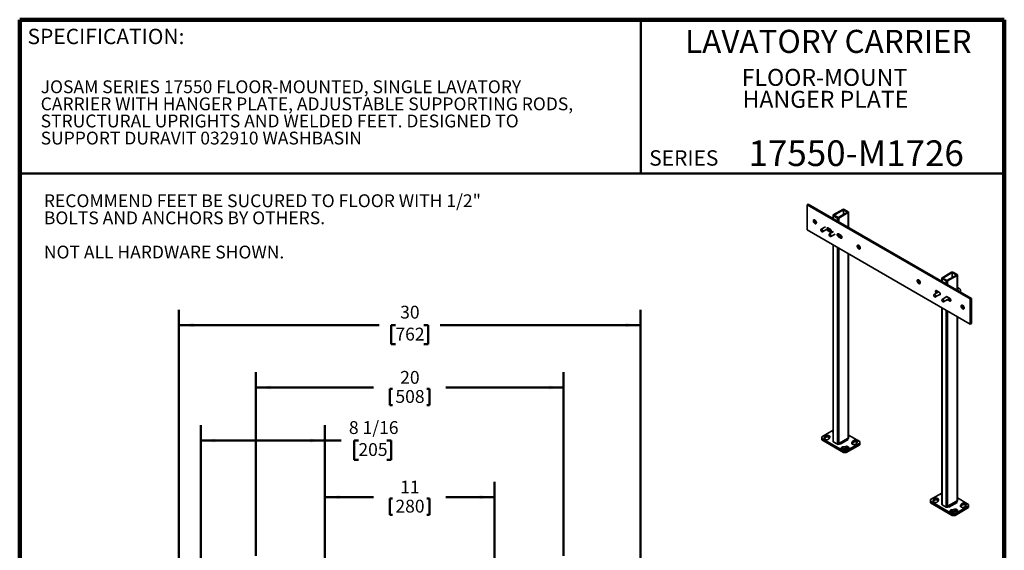
# Model space of a CAD drawing. Units: inches. Extents: x 0.2 to 8.4, y 0.1 to 10.9.
# Drawn here: x 0.4 to 8.4, y 6.6 to 10.9 of the extents above; entities that cross this region are included whole.
import ezdxf

# ---------------------------------------------------------------- set-up
doc = ezdxf.new("R2010")
doc.units = ezdxf.units.IN
doc.header["$MEASUREMENT"] = 0
doc.layers.add('WALL', color=7, linetype='Continuous', lineweight=50)
doc.styles.add('SLDTEXTSTYLE1', font='TXT', dxfattribs={"width": 0.605})
doc.dimstyles.new('SLDDIMSTYLE0', dxfattribs={"dimtxt": 0.101115, "dimasz": 0.12, "dimexe": 0, "dimexo": 0.0625, "dimgap": 0.025279, "dimtad": 0, "dimtih": 1, "dimtoh": 1, "dimlfac": 8, "dimrnd": 1e-09, "dimzin": 12, "dimdsep": 46, "dimlunit": 5, "dimtxsty": 'SLDTEXTSTYLE1', "dimsah": 1, "dimcen": 0.09, "dimadec": 0, "dimazin": 3, "dimtfac": 1, "dimtdec": 3, "dimtofl": 0, "dimtmove": 0, "dimatfit": 3, "dimfxl": 0, "dimfrac": 2, "dimtolj": 1, "dimtzin": 12, "dimarcsym": 0})
doc.dimstyles.new('SLDDIMSTYLE2', dxfattribs={"dimtxt": 0.101115, "dimasz": 0.12, "dimexe": 0, "dimexo": 0.0625, "dimgap": 0.025279, "dimtad": 0, "dimtih": 1, "dimtoh": 1, "dimdec": 6, "dimlfac": 8, "dimrnd": 1e-09, "dimzin": 12, "dimdsep": 46, "dimlunit": 5, "dimtxsty": 'SLDTEXTSTYLE1', "dimsah": 1, "dimcen": 0.09, "dimadec": 0, "dimazin": 3, "dimtfac": 1, "dimtdec": 3, "dimtofl": 0, "dimtmove": 0, "dimatfit": 3, "dimfxl": 0, "dimfrac": 2, "dimtolj": 1, "dimtzin": 12, "dimarcsym": 0})

# ---------------------------------------------------------------- blocks, each defined once
blk = doc.blocks.new('SW_NOTE_1')
at = {"color": 0, "linetype": 'Continuous', "lineweight": 18, "char_height": 0.137795, "attachment_point": 2, "style": 'SLDTEXTSTYLE1'}
for s, insert in [('FLOOR-MOUNT', (0.6825, 0.1776)), ('HANGER PLATE', (0.6902, -0.0004))]:
    blk.add_mtext(s, dxfattribs=dict(at, insert=insert))
blk = doc.blocks.new('SW_NOTE_2')
at = {"color": 0, "linetype": 'Continuous', "lineweight": 18, "char_height": 0.104167, "attachment_point": 1, "style": 'SLDTEXTSTYLE1'}
for s, insert in [('JOSAM SERIES 17550 FLOOR-MOUNTED, SINGLE LAVATORY', (0, 0.1343)), ('CARRIER WITH HANGER PLATE, ADJUSTABLE SUPPORTING RODS,', (0, -0.0046)), ('STRUCTURAL UPRIGHTS AND WELDED FEET. DESIGNED TO', (0, -0.1435)), ('SUPPORT DURAVIT 032910 WASHBASIN', (0, -0.2824))]:
    blk.add_mtext(s, dxfattribs=dict(at, insert=insert))
blk = doc.blocks.new('SW_NOTE_3')
at = {"layer": 'WALL', "color": 0, "char_height": 0.104167, "attachment_point": 1, "style": 'SLDTEXTSTYLE1'}
for s, insert in [('RECOMMEND FEET BE SUCURED TO FLOOR WITH 1/2"', (0, 0.1343)), ('BOLTS AND ANCHORS BY OTHERS.', (0, -0.0046)), ('NOT ALL HARDWARE SHOWN.', (0, -0.2824))]:
    blk.add_mtext(s, dxfattribs=dict(at, insert=insert))
blk = doc.blocks.new('_D')
at = {"layer": 'WALL'}
for p, q in [((2.3171, 6.5823), (2.3171, 8.0757)), ((4.8171, 6.5823), (4.8171, 8.0757)), ((2.3171, 7.9507), (3.2734, 7.9507)), ((3.4052, 7.939), (3.4052, 7.8072)), ((3.4052, 7.939), (3.4283, 7.939)), ((3.729, 7.939), (3.7059, 7.939)), ((3.729, 7.939), (3.729, 7.8072)), ((4.8171, 7.9507), (3.8608, 7.9507)), ((3.4052, 7.8072), (3.4283, 7.8072)), ((3.729, 7.8072), (3.7059, 7.8072))]:
    blk.add_line(p, q, dxfattribs=at)
for points in [[(2.3171, 7.9507), (2.4371, 7.9357), (2.4371, 7.9657)], [(4.8171, 7.9507), (4.6971, 7.9657), (4.6971, 7.9357)]]:
    blk.add_solid(points, dxfattribs=at)
at = {"layer": 'WALL', "char_height": 0.10417, "attachment_point": 1, "style": 'SLDTEXTSTYLE1'}
for s, insert in [('20', (3.49, 8.0849)), ('508', (3.4514, 7.9299))]:
    blk.add_mtext(s, dxfattribs=dict(at, insert=insert))
blk = doc.blocks.new('_D_3')
at = {"layer": 'WALL'}
for p, q in [((2.8781, 6.2737), (2.8781, 7.185)), ((4.2561, 6.2737), (4.2561, 7.185)), ((2.8781, 7.06), (3.2734, 7.06)), ((3.4052, 7.0484), (3.4052, 6.9165)), ((3.4052, 7.0484), (3.4283, 7.0484)), ((3.729, 7.0484), (3.7059, 7.0484)), ((3.729, 7.0484), (3.729, 6.9165)), ((4.2561, 7.06), (3.8608, 7.06)), ((3.4052, 6.9165), (3.4283, 6.9165)), ((3.729, 6.9165), (3.7059, 6.9165))]:
    blk.add_line(p, q, dxfattribs=at)
for points in [[(2.8781, 7.06), (2.9981, 7.045), (2.9981, 7.075)], [(4.2561, 7.06), (4.1361, 7.075), (4.1361, 7.045)]]:
    blk.add_solid(points, dxfattribs=at)
at = {"layer": 'WALL', "char_height": 0.10417, "attachment_point": 1, "style": 'SLDTEXTSTYLE1'}
for s, insert in [('11', (3.49, 7.1943)), ('280', (3.4514, 7.0392))]:
    blk.add_mtext(s, dxfattribs=dict(at, insert=insert))
blk = doc.blocks.new('_D_7')
at = {"layer": 'WALL'}
for p, q in [((1.6921, 6.5237), (1.6921, 8.5823)), ((5.4421, 6.5237), (5.4421, 8.5823)), ((1.6921, 8.4573), (3.3202, 8.4573)), ((3.4514, 8.4573), (3.4166, 8.4573)), ((3.4166, 8.4573), (3.4166, 8.302)), ((3.6829, 8.4573), (3.7176, 8.4573)), ((3.7176, 8.4573), (3.7176, 8.302)), ((5.4421, 8.4573), (3.814, 8.4573)), ((3.4166, 8.302), (3.4514, 8.302)), ((3.7176, 8.302), (3.6829, 8.302))]:
    blk.add_line(p, q, dxfattribs=at)
for points in [[(1.6921, 8.4573), (1.8121, 8.4423), (1.8121, 8.4723)], [(5.4421, 8.4573), (5.3221, 8.4723), (5.3221, 8.4423)]]:
    blk.add_solid(points, dxfattribs=at)
at = {"layer": 'WALL', "char_height": 0.10417, "attachment_point": 1, "style": 'SLDTEXTSTYLE1'}
for s, insert in [('30', (3.4899, 8.6147)), ('762', (3.4514, 8.4363))]:
    blk.add_mtext(s, dxfattribs=dict(at, insert=insert))
blk = doc.blocks.new('_D_9')
at = {"layer": 'WALL'}
for p, q in [((1.8693, 6.2737), (1.8693, 7.6448)), ((2.8781, 6.2737), (2.8781, 7.6448)), ((1.8693, 7.5198), (2.8781, 7.5198)), ((2.8781, 7.5198), (3.0117, 7.5198)), ((3.1506, 7.5198), (3.1159, 7.5198)), ((3.1159, 7.5198), (3.1159, 7.3645)), ((3.3821, 7.5198), (3.4168, 7.5198)), ((3.4168, 7.5198), (3.4168, 7.3645)), ((3.1159, 7.3645), (3.1506, 7.3645)), ((3.4168, 7.3645), (3.3821, 7.3645))]:
    blk.add_line(p, q, dxfattribs=at)
for points in [[(1.8693, 7.5198), (1.9893, 7.5048), (1.9893, 7.5348)], [(2.8781, 7.5198), (2.7581, 7.5348), (2.7581, 7.5048)]]:
    blk.add_solid(points, dxfattribs=at)
at = {"layer": 'WALL', "char_height": 0.10417, "attachment_point": 1, "style": 'SLDTEXTSTYLE1'}
for s, insert in [('8 1/16', (3.0734, 7.6772)), ('205', (3.1506, 7.4988))]:
    blk.add_mtext(s, dxfattribs=dict(at, insert=insert))

msp = doc.modelspace()

# ---------------------------------------------------------------- linework, layer by layer
at = {"color": 7, "linetype": 'Continuous', "lineweight": 100}
for p, q in [((8.3984375, 10.9375), (0.3984375, 10.9375)), ((0.3984375, 0.0625), (0.3984375, 10.9375)), ((8.3984375, 0.0625), (8.3984375, 10.9375))]:
    msp.add_line(p, q, dxfattribs=at)
at = {"color": 7, "linetype": 'Continuous', "lineweight": 50}
for p, q in [((5.4453125, 10.9375), (5.4453125, 9.6875)), ((0.3984375, 9.6875), (8.3984375, 9.6875))]:
    msp.add_line(p, q, dxfattribs=at)
at = {"color": 7, "linetype": 'Continuous', "lineweight": 35}
for p, q in [((6.80482796, 9.43984103), (6.79654155, 9.43505739)), ((8.12236677, 8.66967479), (6.79654155, 9.43505739)), ((6.79654155, 9.43505739), (6.79654155, 9.23092219)), ((8.13065317, 8.67445843), (6.80482796, 9.43984103)), ((7.08656581, 9.39679215), (7.00922602, 9.35214483)), ((7.09209009, 9.39360305), (7.01475029, 9.34895574)), ((7.04789592, 9.32982118), (7.12523571, 9.37446849)), ((7.05342019, 9.32663208), (7.13075999, 9.37127939)), ((7.12523571, 9.37446849), (7.09209009, 9.39360305)), ((7.09209009, 9.39360305), (7.09209009, 9.35533393)), ((7.13075999, 9.37765759), (7.09761437, 9.39679215)), ((7.13304822, 9.25036351), (7.13304822, 9.37446849)), ((7.00693779, 9.34895574), (7.00693779, 9.32316551)), ((7.00922602, 9.34576664), (7.04237164, 9.32663208)), ((7.01475029, 9.34895574), (7.04789592, 9.32982118)), ((6.79654155, 9.23092219), (8.12236677, 8.46553959)), ((6.94536226, 9.25550276), (6.91066983, 9.23547525)), ((6.92238763, 9.21517723), (6.97122862, 9.24337253)), ((6.98436679, 9.23578803), (6.96503184, 9.24694986)), ((6.97331825, 9.22927862), (6.96503184, 9.22449498)), ((6.96503184, 9.22449498), (6.98436679, 9.21333315)), ((6.9926532, 9.21811679), (6.97331825, 9.22927862)), ((7.01165352, 9.21723363), (6.9769611, 9.19720612)), ((6.9926532, 9.21811679), (6.98436679, 9.21333315)), ((6.98867889, 9.1769081), (7.02337132, 9.19693561)), ((7.069993, 9.18635707), (7.05065805, 9.1975189)), ((7.05894446, 9.17984766), (7.05065805, 9.17506402)), ((7.05065805, 9.17506402), (7.069993, 9.16390219)), ((7.07827941, 9.16868583), (7.05894446, 9.17984766)), ((7.07827941, 9.16868583), (7.069993, 9.16390219)), ((7.00693779, 9.10946303), (7.00693779, 7.51173891)), ((7.13304822, 7.53725166), (7.13304822, 9.03666103)), ((7.97044929, 8.88653708), (7.89310949, 8.84188976)), ((7.97597357, 8.88334798), (7.89863377, 8.83870067)), ((8.00911919, 8.86421342), (7.97597357, 8.88334798)), ((7.97597357, 8.88334798), (7.97597357, 8.84507886)), ((8.01464346, 8.86740252), (7.98149784, 8.88653708)), ((7.89082126, 8.83870067), (7.89082126, 8.81291044)), ((7.89310949, 8.83551157), (7.92625512, 8.81637701)), ((7.89863377, 8.83870067), (7.9317794, 8.81956611)), ((7.9317794, 8.81956611), (8.00911919, 8.86421342)), ((7.93730367, 8.81637701), (8.01464346, 8.86102432)), ((8.01693169, 8.74010844), (8.01693169, 8.86421342)), ((7.86483388, 8.72750519), (7.8277145, 8.70607663)), ((7.86825027, 8.72553296), (7.84891532, 8.73669479)), ((8.03174157, 8.75498407), (8.01693169, 8.76390426)), ((8.01983311, 8.73880545), (8.01951095, 8.73861947)), ((7.8394323, 8.68577861), (7.87795482, 8.70801719)), ((7.93227922, 8.68826167), (7.8939902, 8.66615789)), ((7.905708, 8.64585987), (7.95579445, 8.67477416)), ((7.95387648, 8.676102), (7.93454153, 8.68726383)), ((7.93653693, 8.66365703), (7.95387648, 8.65364712)), ((7.96216289, 8.65843076), (7.94482334, 8.66844067)), ((7.96216289, 8.65843076), (7.95387648, 8.65364712)), ((8.13065317, 8.67445843), (8.12236677, 8.66967479)), ((8.12236677, 8.46553959), (8.12236677, 8.66967479)), ((8.13065317, 8.47032323), (8.13065317, 8.67445843)), ((7.89082126, 8.59920796), (7.89082126, 7.00148384)), ((8.01693169, 7.02699659), (8.01693169, 8.52640596)), ((8.13065317, 8.47032323), (8.12236677, 8.46553959)), ((7.00693779, 7.60290168), (6.91531339, 7.55000804)), ((6.91531339, 7.55000804), (6.91531339, 7.53725166)), ((6.91531339, 7.53725166), (7.09209009, 7.43520065)), ((6.91531339, 7.53725166), (6.91531339, 7.52449321)), ((6.91531339, 7.52449321), (7.09209009, 7.4224422)), ((6.94267444, 7.55404052), (6.93582198, 7.54110154)), ((6.93775779, 7.53199833), (6.94267444, 7.54128207)), ((6.94267444, 7.54128207), (6.94267444, 7.55404052)), ((6.97317763, 7.53450847), (6.9800301, 7.54744745)), ((7.12523572, 7.5372527), (7.05894446, 7.49898357)), ((7.13075999, 7.52768438), (7.06446873, 7.48941525)), ((7.13075999, 7.52768438), (7.12523572, 7.5372527)), ((7.12799808, 7.53246815), (7.13075999, 7.53406257)), ((7.22467261, 7.51173891), (7.13304822, 7.56463255)), ((7.00922602, 7.50854981), (7.04237164, 7.48941525)), ((7.05342019, 7.48941525), (7.05894446, 7.49260435)), ((7.05894446, 7.49898357), (7.05894446, 7.49260435)), ((7.06446873, 7.48941525), (7.05894446, 7.49898357)), ((7.05894446, 7.49260435), (7.06446873, 7.48941525)), ((7.10975162, 7.47256081), (7.08733823, 7.46860497)), ((7.08733823, 7.45584652), (7.08733823, 7.46860497)), ((7.08733823, 7.45584652), (7.10975162, 7.45980236)), ((7.098759, 7.44704001), (7.12117239, 7.45099585)), ((7.10975162, 7.45980236), (7.10975162, 7.47256081)), ((7.11418718, 7.43520065), (7.22467261, 7.49898253)), ((7.11418718, 7.4224422), (7.22467261, 7.48622408)), ((7.16680837, 7.5144821), (7.15995591, 7.50154312)), ((7.16189171, 7.49243991), (7.16680837, 7.50172365)), ((7.16680837, 7.50172365), (7.16680837, 7.5144821)), ((7.19731156, 7.49495005), (7.20416402, 7.50788903)), ((7.22467261, 7.49898253), (7.22467261, 7.51173891)), ((7.22467261, 7.48622408), (7.22467261, 7.49898253)), ((7.09209009, 7.43520065), (7.11418718, 7.43520065)), ((7.09209009, 7.4224422), (7.09209009, 7.43520065)), ((7.11418718, 7.4224422), (7.09209009, 7.4224422)), ((7.11418718, 7.43520065), (7.11418718, 7.4224422)), ((7.89082126, 7.09264661), (7.79919687, 7.03975297)), ((7.82655792, 7.04378545), (7.81970546, 7.03084648)), ((7.82655792, 7.031027), (7.82655792, 7.04378545)), ((8.10855609, 7.00148384), (8.01693169, 7.05437748)), ((7.79919687, 7.03975297), (7.79919687, 7.02699659)), ((7.79919687, 7.02699659), (7.97597357, 6.92494558)), ((7.79919687, 7.02699659), (7.79919687, 7.01423814)), ((7.79919687, 7.01423814), (7.97597357, 6.91218713)), ((7.82164126, 7.02174326), (7.82655792, 7.031027)), ((7.85706111, 7.02425341), (7.86391357, 7.03719238)), ((7.89310949, 6.99829474), (7.92625512, 6.97916018)), ((7.93730367, 6.97916018), (7.94282794, 6.98234928)), ((8.0091192, 7.02699763), (7.94282794, 6.9887285)), ((7.94282794, 6.9887285), (7.94282794, 6.98234928)), ((7.94835221, 6.97916018), (7.94282794, 6.9887285)), ((7.94282794, 6.98234928), (7.94835221, 6.97916018)), ((8.01464347, 7.01742931), (7.94835221, 6.97916018)), ((7.9936351, 6.96230574), (7.97122171, 6.9583499)), ((7.9936351, 6.94954729), (7.9936351, 6.96230574)), ((7.99807065, 6.92494558), (8.10855609, 6.98872746)), ((7.99807065, 6.91218713), (8.10855609, 6.97596901)), ((8.01464347, 7.01742931), (8.0091192, 7.02699763)), ((8.01188156, 7.02221308), (8.01464346, 7.0238075)), ((8.05069185, 7.00422703), (8.04383938, 6.99128805)), ((8.04577519, 6.98218484), (8.05069185, 6.99146858)), ((8.05069185, 6.99146858), (8.05069185, 7.00422703)), ((8.08119504, 6.98469498), (8.0880475, 6.99763396)), ((8.10855609, 6.98872746), (8.10855609, 7.00148384)), ((8.10855609, 6.97596901), (8.10855609, 6.98872746)), ((7.97122171, 6.94559145), (7.97122171, 6.9583499)), ((7.97122171, 6.94559145), (7.9936351, 6.94954729)), ((7.97597357, 6.91218713), (7.97597357, 6.92494558)), ((7.97597357, 6.92494558), (7.99807065, 6.92494558)), ((7.99807065, 6.91218713), (7.97597357, 6.91218713)), ((7.98264248, 6.93678494), (8.00505587, 6.94074078)), ((7.99807065, 6.92494558), (7.99807065, 6.91218713))]:
    msp.add_line(p, q, dxfattribs=at)
at = {"color": 8, "linetype": 'Continuous', "lineweight": 35}
for p, q in [((7.13075999, 9.37127939), (7.13075999, 9.25168448)), ((7.00922602, 9.34576664), (7.00922602, 9.32184455)), ((7.04237164, 9.32663208), (7.04237164, 9.30270999)), ((7.05342019, 9.32663208), (7.05342019, 9.29633179)), ((7.05342019, 9.19592435), (7.05342019, 9.1850251)), ((7.00922602, 9.10814206), (7.00922602, 7.50854981)), ((7.04237164, 9.0890075), (7.04237164, 7.48941525)), ((7.05342019, 9.08262931), (7.05342019, 7.48941525)), ((7.13075999, 9.03798199), (7.13075999, 7.53406257)), ((7.89310949, 8.83551157), (7.89310949, 8.81158948)), ((7.92625512, 8.81637701), (7.92625512, 8.79245492)), ((7.93730367, 8.81637701), (7.93730367, 8.78607672)), ((8.01464346, 8.86102432), (8.01464346, 8.74142941)), ((8.01740885, 8.74016194), (8.01740764, 8.73983369)), ((7.89310949, 8.59788699), (7.89310949, 6.99829474)), ((7.92625512, 8.57875243), (7.92625512, 6.97916018)), ((7.93730367, 8.57237424), (7.93730367, 6.97916018)), ((8.01464346, 8.52772692), (8.01464346, 7.0238075)), ((6.93582198, 7.53450847), (6.93582198, 7.54110154)), ((7.15995591, 7.49495005), (7.15995591, 7.50154312)), ((7.81970546, 7.02425341), (7.81970546, 7.03084648)), ((8.04383938, 6.98469498), (8.04383938, 6.99128805))]:
    msp.add_line(p, q, dxfattribs=at)
at = {"color": 7, "linetype": 'Continuous', "lineweight": 35, "flags": 128}
for points in [[(7.13075999, 9.37127939), (7.13155616, 9.37181754), (7.1321967, 9.37242097), (7.13266585, 9.37307481), (7.13295203, 9.37376296), (7.13304822, 9.37446849), (7.13295203, 9.37517402), (7.13266585, 9.37586218), (7.1321967, 9.37651602), (7.13155616, 9.37711944), (7.13075999, 9.37765759)], [(6.87160857, 9.28965452), (6.87154048, 9.29119415), (6.87133696, 9.29279553), (6.87100023, 9.29444111), (6.87053398, 9.29611287), (6.86994332, 9.29779248), (6.86923473, 9.29946155), (6.86841596, 9.30110178), (6.867496, 9.30269521), (6.86648491, 9.30422438), (6.86539377, 9.30567254), (6.86423454, 9.30702381), (6.86301992, 9.3082634), (6.86176322, 9.30937772), (6.86047821, 9.31035457), (6.85917896, 9.31118324), (6.85787972, 9.31185465), (6.8565947, 9.31236145), (6.855338, 9.31269808), (6.85412338, 9.31286086), (6.85296416, 9.312848), (6.85187302, 9.31265964), (6.85086193, 9.31229785), (6.84994196, 9.31176659), (6.8491232, 9.31107169), (6.8484146, 9.31022074), (6.84782395, 9.30922309), (6.8473577, 9.30808965), (6.84702097, 9.30683285), (6.84681744, 9.30546646), (6.84674935, 9.30400545), (6.84681744, 9.30246581), (6.84702097, 9.30086443), (6.8473577, 9.29921885), (6.84782395, 9.2975471), (6.8484146, 9.29586749), (6.8491232, 9.29419842), (6.84994196, 9.29255819), (6.85086193, 9.29096476), (6.85187302, 9.28943559), (6.85296416, 9.28798743), (6.85412338, 9.28663615), (6.855338, 9.28539657), (6.8565947, 9.28428224), (6.85787972, 9.2833054), (6.85917896, 9.28247673), (6.86047821, 9.28180532), (6.86176322, 9.28129852), (6.86301992, 9.28096189), (6.86423454, 9.28079911), (6.86539377, 9.28081197), (6.86648491, 9.28100032), (6.867496, 9.28136211), (6.86841596, 9.28189337), (6.86923473, 9.28258828), (6.86994332, 9.28343922), (6.87053398, 9.28443688), (6.87100023, 9.28557031), (6.87133696, 9.28682711), (6.87154048, 9.28819351), (6.87160857, 9.28965452)], [(7.00922602, 9.35214483), (7.00842984, 9.35160669), (7.0077893, 9.35100326), (7.00732016, 9.35034942), (7.00703397, 9.34966127), (7.00693779, 9.34895574), (7.00703397, 9.34825021), (7.00732016, 9.34756205), (7.0077893, 9.34690821), (7.00842984, 9.34630479), (7.00922602, 9.34576664)], [(6.92481514, 9.2205426), (6.92474711, 9.22180551), (6.92454413, 9.22312623), (6.92420954, 9.22448307), (6.92374884, 9.22585376), (6.92316957, 9.22721579), (6.92248127, 9.22854679), (6.92169522, 9.22982491), (6.92082435, 9.23102916), (6.91988293, 9.23213977), (6.91888645, 9.2331385), (6.91785124, 9.23400896), (6.91679433, 9.23473684), (6.91573305, 9.2353102), (6.91468483, 9.23571963), (6.9136669, 9.2359584), (6.91269595, 9.23602258), (6.91178794, 9.23591114), (6.91095777, 9.23562589), (6.91021908, 9.23517152), (6.90958399, 9.23455549), (6.90906294, 9.23378792), (6.90866447, 9.2328814), (6.90839513, 9.23185083), (6.90825935, 9.23071313), (6.90825935, 9.22948698), (6.90839513, 9.2281925), (6.90866447, 9.22685096), (6.90906294, 9.22548439), (6.90958399, 9.22411522), (6.91021908, 9.22276593), (6.91095777, 9.22145869), (6.91178794, 9.22021495), (6.91269595, 9.21905513), (6.9136669, 9.21799829), (6.91468483, 9.21706178), (6.91573305, 9.21626096), (6.91679433, 9.215609), (6.91785124, 9.21511659), (6.91888645, 9.21479183), (6.91988293, 9.21464004), (6.92082435, 9.21466372), (6.92169522, 9.21486247), (6.92248127, 9.21523304), (6.92316957, 9.21576934), (6.92374884, 9.21646257), (6.92420954, 9.21730134), (6.92454413, 9.21827187), (6.92474711, 9.21935824), (6.92481514, 9.2205426)], [(6.98436679, 9.21333315), (6.98553873, 9.21273847), (6.98669359, 9.21231617), (6.98781451, 9.21207243), (6.98888516, 9.21201079), (6.98988992, 9.21213215), (6.99081415, 9.21243475), (6.99164435, 9.21291418), (6.99236843, 9.21356343), (6.99297583, 9.21437305), (6.99345769, 9.21533122), (6.99380698, 9.21642398), (6.99401862, 9.21763539), (6.99408951, 9.21894778), (6.99401862, 9.22034203), (6.99380698, 9.22179778), (6.99345769, 9.22329383), (6.99297583, 9.22480835), (6.99236843, 9.22631925), (6.99164435, 9.22780451), (6.99081415, 9.22924247), (6.98988992, 9.23061215), (6.98888516, 9.23189359), (6.98781451, 9.2330681), (6.98669359, 9.23411854), (6.98553873, 9.23502962), (6.98436679, 9.23578803)], [(6.9939961, 9.21744916), (6.99382514, 9.21752211), (6.9926532, 9.21811679)], [(6.97453359, 9.19184075), (6.97460162, 9.19302511), (6.97480459, 9.19411148), (6.97513918, 9.19508202), (6.97559989, 9.19592078), (6.97617915, 9.19661401), (6.97686746, 9.19715031), (6.9776535, 9.19752088), (6.97852438, 9.19771964), (6.97946579, 9.19774332), (6.98046228, 9.19759153), (6.98149748, 9.19726676), (6.9825544, 9.19677436), (6.98361568, 9.19612239), (6.98466389, 9.19532158), (6.98568183, 9.19438506), (6.98665278, 9.19332822), (6.98756079, 9.19216841), (6.98839095, 9.19092467), (6.98912965, 9.18961742), (6.98976473, 9.18826813), (6.99028579, 9.18689896), (6.99068426, 9.18553239), (6.99095359, 9.18419085), (6.99108938, 9.18289638), (6.99108938, 9.18167022), (6.99095359, 9.18053252), (6.99068426, 9.17950195), (6.99028579, 9.17859544), (6.98976473, 9.17782786), (6.98912965, 9.17721183), (6.98839095, 9.17675747), (6.98756079, 9.17647222), (6.98665278, 9.17636077), (6.98568183, 9.17642496), (6.98466389, 9.17666372), (6.98361568, 9.17707315), (6.9825544, 9.17764651), (6.98149748, 9.1783744), (6.98046228, 9.17924485), (6.97946579, 9.18024358), (6.97852438, 9.18135419), (6.9776535, 9.18255844), (6.97686746, 9.18383656), (6.97617915, 9.18516756), (6.97559989, 9.18652959), (6.97513918, 9.18790028), (6.97480459, 9.18925712), (6.97460162, 9.19057784), (6.97453359, 9.19184075)], [(7.05065805, 9.1975189), (7.04948611, 9.19811358), (7.04833125, 9.19853588), (7.04721033, 9.19877962), (7.04613968, 9.19884126), (7.04513492, 9.1987199), (7.0442107, 9.19841729), (7.04338049, 9.19793787), (7.04265641, 9.19728862), (7.04204901, 9.196479), (7.04156715, 9.19552083), (7.04121786, 9.19442807), (7.04100622, 9.19321666), (7.04093533, 9.19190427), (7.04100622, 9.19051002), (7.04121786, 9.18905427), (7.04156715, 9.18755822), (7.04204901, 9.1860437), (7.04265641, 9.1845328), (7.04338049, 9.18304754), (7.0442107, 9.18160958), (7.04513492, 9.1802399), (7.04613968, 9.17895846), (7.04721033, 9.17778395), (7.04833125, 9.1767335), (7.04948611, 9.17582243), (7.05065805, 9.17506402)], [(7.069993, 9.16390219), (7.07116495, 9.16330751), (7.0723198, 9.16288521), (7.07344073, 9.16264147), (7.07451137, 9.16257983), (7.07551614, 9.16270119), (7.07644036, 9.16300379), (7.07727056, 9.16348322), (7.07799464, 9.16413247), (7.07860204, 9.16494209), (7.0790839, 9.16590026), (7.0794332, 9.16699302), (7.07964483, 9.16820443), (7.07971572, 9.16951682), (7.07964483, 9.17091107), (7.0794332, 9.17236682), (7.0790839, 9.17386287), (7.07860204, 9.17537739), (7.07799464, 9.17688829), (7.07727056, 9.17837355), (7.07644036, 9.17981151), (7.07551614, 9.18118119), (7.07451137, 9.18246263), (7.07344073, 9.18363714), (7.0723198, 9.18468758), (7.07116495, 9.18559866), (7.069993, 9.18635707)], [(7.07962231, 9.1680182), (7.07945135, 9.16809115), (7.07827941, 9.16868583)], [(7.22829384, 9.0837445), (7.22822575, 9.08528414), (7.22802222, 9.08688551), (7.22768549, 9.0885311), (7.22721924, 9.09020285), (7.22662858, 9.09188246), (7.22591999, 9.09355153), (7.22510123, 9.09519176), (7.22418126, 9.09678519), (7.22317017, 9.09831436), (7.22207903, 9.09976252), (7.2209198, 9.10111379), (7.21970519, 9.10235338), (7.21844849, 9.10346771), (7.21716347, 9.10444455), (7.21586422, 9.10527322), (7.21456498, 9.10594463), (7.21327996, 9.10645143), (7.21202326, 9.10678806), (7.21080865, 9.10695084), (7.20964942, 9.10693798), (7.20855828, 9.10674962), (7.20754719, 9.10638783), (7.20662722, 9.10585658), (7.20580846, 9.10516167), (7.20509987, 9.10431073), (7.20450921, 9.10331307), (7.20404296, 9.10217964), (7.20370623, 9.10092284), (7.2035027, 9.09955644), (7.20343461, 9.09809543), (7.2035027, 9.0965558), (7.20370623, 9.09495442), (7.20404296, 9.09330884), (7.20450921, 9.09163708), (7.20509987, 9.08995747), (7.20580846, 9.0882884), (7.20662722, 9.08664817), (7.20754719, 9.08505474), (7.20855828, 9.08352557), (7.20964942, 9.08207741), (7.21080865, 9.08072614), (7.21202326, 9.07948655), (7.21327996, 9.07837222), (7.21456498, 9.07739538), (7.21586422, 9.07656671), (7.21716347, 9.0758953), (7.21844849, 9.0753885), (7.21970519, 9.07505187), (7.2209198, 9.07488909), (7.22207903, 9.07490195), (7.22317017, 9.07509031), (7.22418126, 9.0754521), (7.22510123, 9.07598335), (7.22591999, 9.07667826), (7.22662858, 9.0775292), (7.22721924, 9.07852686), (7.22768549, 9.0796603), (7.22802222, 9.08091709), (7.22822575, 9.08228349), (7.22829384, 9.0837445)], [(7.69061448, 8.81685248), (7.69068257, 8.81831349), (7.6908861, 8.81967988), (7.69122283, 8.82093668), (7.69168908, 8.82207012), (7.69227973, 8.82306777), (7.69298833, 8.82391872), (7.69380709, 8.82461362), (7.69472706, 8.82514488), (7.69573815, 8.82550667), (7.69682929, 8.82569503), (7.69798851, 8.82570789), (7.69920313, 8.82554511), (7.70045983, 8.82520848), (7.70174485, 8.82470168), (7.70304409, 8.82403027), (7.70434334, 8.8232016), (7.70562835, 8.82222475), (7.70688505, 8.82111043), (7.70809967, 8.81987084), (7.7092589, 8.81851957), (7.71035004, 8.81707141), (7.71136113, 8.81554224), (7.71228109, 8.81394881), (7.71309986, 8.81230858), (7.71380845, 8.81063951), (7.71439911, 8.8089599), (7.71486536, 8.80728814), (7.71520209, 8.80564256), (7.71540561, 8.80404118), (7.7154737, 8.80250155), (7.71540561, 8.80104054), (7.71520209, 8.79967414), (7.71486536, 8.79841734), (7.71439911, 8.79728391), (7.71380845, 8.79628625), (7.71309986, 8.79543531), (7.71228109, 8.7947404), (7.71136113, 8.79420914), (7.71035004, 8.79384735), (7.7092589, 8.793659), (7.70809967, 8.79364614), (7.70688505, 8.79380892), (7.70562835, 8.79414555), (7.70434334, 8.79465235), (7.70304409, 8.79532376), (7.70174485, 8.79615243), (7.70045983, 8.79712927), (7.69920313, 8.7982436), (7.69798851, 8.79948318), (7.69682929, 8.80083446), (7.69573815, 8.80228262), (7.69472706, 8.80381179), (7.69380709, 8.80540522), (7.69298833, 8.80704545), (7.69227973, 8.80871452), (7.69168908, 8.81039413), (7.69122283, 8.81206588), (7.6908861, 8.81371146), (7.69068257, 8.81531284), (7.69061448, 8.81685248)], [(7.89310949, 8.84188976), (7.89231332, 8.84135162), (7.89167278, 8.84074819), (7.89120364, 8.84009435), (7.89091745, 8.8394062), (7.89082126, 8.83870067), (7.89091745, 8.83799514), (7.89120364, 8.83730698), (7.89167278, 8.83665314), (7.89231332, 8.83604972), (7.89310949, 8.83551157)], [(8.01464346, 8.86102432), (8.01543964, 8.86156247), (8.01608018, 8.8621659), (8.01654932, 8.86281974), (8.01683551, 8.86350789), (8.01693169, 8.86421342), (8.01683551, 8.86491895), (8.01654932, 8.86560711), (8.01608018, 8.86626095), (8.01543964, 8.86686437), (8.01464346, 8.86740252)], [(7.84891532, 8.73669479), (7.84774337, 8.73728947), (7.84658852, 8.73771177), (7.84546759, 8.73795551), (7.84439694, 8.73801715), (7.84339218, 8.73789579), (7.84246796, 8.73759318), (7.84163776, 8.73711376), (7.84091368, 8.73646451), (7.84030628, 8.73565489), (7.83982442, 8.73469672), (7.83947512, 8.73360396), (7.83926349, 8.73239255), (7.8391926, 8.73108016), (7.83926349, 8.72968591), (7.83947512, 8.72823016), (7.83982442, 8.72673411), (7.84030628, 8.72521959), (7.84091368, 8.72370869), (7.84163776, 8.72222343), (7.84246796, 8.72078547), (7.84339218, 8.71941579), (7.84439694, 8.71813435), (7.84546759, 8.71695984), (7.84587345, 8.71655957)], [(7.86884276, 8.70275691), (7.86942221, 8.7024834), (7.87057707, 8.7020611), (7.87169799, 8.70181736), (7.87276864, 8.70175572), (7.8737734, 8.70187708), (7.87469762, 8.70217968), (7.87552783, 8.70265911), (7.87625191, 8.70330836), (7.87685931, 8.70411798), (7.87734117, 8.70507615), (7.87769046, 8.70616891), (7.8779021, 8.70738032), (7.87797299, 8.70869271), (7.8779021, 8.71008696), (7.87769046, 8.71154271), (7.87734117, 8.71303876), (7.87685931, 8.71455328), (7.87625191, 8.71606418), (7.87552783, 8.71754944), (7.87469762, 8.7189874), (7.8737734, 8.72035708), (7.87276864, 8.72163852), (7.87169799, 8.72281303), (7.87057707, 8.72386347), (7.86942221, 8.72477455), (7.86825027, 8.72553296)], [(7.84185786, 8.69093778), (7.84176689, 8.68976865), (7.84154138, 8.68870065), (7.84118503, 8.68775132), (7.84070371, 8.68693625), (7.8401053, 8.68626881), (7.83939964, 8.68575997), (7.83859831, 8.68541808), (7.83771447, 8.68524876), (7.83676264, 8.68525478), (7.83575844, 8.68543605), (7.83471836, 8.6857896), (7.83365949, 8.68630961), (7.83259919, 8.68698754), (7.8315549, 8.68781228), (7.83054375, 8.68877026), (7.82958234, 8.68984578), (7.82868647, 8.69102115), (7.82787084, 8.69227709), (7.82714885, 8.69359297), (7.82653235, 8.69494718), (7.82603146, 8.6963175), (7.82565441, 8.69768141), (7.82540739, 8.69901653), (7.82529446, 8.70030092), (7.82531746, 8.70151351), (7.82547603, 8.70263437), (7.82576756, 8.70364511), (7.82618726, 8.70452913), (7.82672824, 8.70527192), (7.82738161, 8.70586127), (7.82813666, 8.70628751), (7.82898098, 8.70654364), (7.8299007, 8.70662546), (7.83088073, 8.70653162), (7.83190497, 8.70626366), (7.83295661, 8.70582598), (7.83401838, 8.70522577), (7.83507284, 8.70447289), (7.83610268, 8.7035797), (7.83709099, 8.70256085), (7.83802154, 8.7014331), (7.83887905, 8.70021494), (7.83964944, 8.69892638), (7.84032007, 8.69758858), (7.84087991, 8.69622351), (7.84131978, 8.69485359), (7.84163246, 8.69350129), (7.84181281, 8.69218884), (7.84185786, 8.69093778)], [(7.87787958, 8.70719409), (7.87770862, 8.70726704), (7.87712917, 8.70754055)], [(7.89156464, 8.66099872), (7.8916097, 8.65974766), (7.89179004, 8.65843521), (7.89210272, 8.65708292), (7.89254259, 8.65571299), (7.89310244, 8.65434792), (7.89377306, 8.65301012), (7.89454345, 8.65172157), (7.89540097, 8.65050341), (7.89633152, 8.64937565), (7.89731982, 8.6483568), (7.89834966, 8.64746361), (7.89940412, 8.64671073), (7.90046589, 8.64611052), (7.90151753, 8.64567284), (7.90254177, 8.64540488), (7.9035218, 8.64531104), (7.90444153, 8.64539286), (7.90528584, 8.64564899), (7.90604089, 8.64607523), (7.90669427, 8.64666458), (7.90723524, 8.64740737), (7.90765494, 8.64829139), (7.90794647, 8.64930213), (7.90810504, 8.65042299), (7.90812805, 8.65163558), (7.90801511, 8.65291998), (7.90776809, 8.65425509), (7.90739104, 8.655619), (7.90689016, 8.65698932), (7.90627365, 8.65834353), (7.90555166, 8.65965941), (7.90473603, 8.66091535), (7.90384016, 8.66209073), (7.90287876, 8.66316624), (7.9018676, 8.66412422), (7.90082331, 8.66494896), (7.89976302, 8.66562689), (7.89870414, 8.6661469), (7.89766406, 8.66650045), (7.89665986, 8.66668172), (7.89570803, 8.66668775), (7.89482419, 8.66651842), (7.89402286, 8.66617653), (7.8933172, 8.66566769), (7.8927188, 8.66500026), (7.89223747, 8.66418518), (7.89188112, 8.66323585), (7.89165561, 8.66216785), (7.89156464, 8.66099872)], [(7.93454153, 8.68726383), (7.93336958, 8.68785851), (7.93221473, 8.68828081), (7.9310938, 8.68852455), (7.93002316, 8.68858619), (7.92901839, 8.68846483), (7.92809417, 8.68816222), (7.92726397, 8.6876828), (7.92653989, 8.68703355), (7.92593249, 8.68622393), (7.92545063, 8.68526576), (7.92510133, 8.684173), (7.92508604, 8.68410913)], [(7.95387648, 8.65364712), (7.95504842, 8.65305244), (7.95620328, 8.65263014), (7.9573242, 8.6523864), (7.95839485, 8.65232476), (7.95939961, 8.65244612), (7.96032383, 8.65274872), (7.96115404, 8.65322815), (7.96187812, 8.6538774), (7.96248552, 8.65468702), (7.96296738, 8.65564519), (7.96331667, 8.65673795), (7.96352831, 8.65794936), (7.9635992, 8.65926175), (7.96352831, 8.660656), (7.96331667, 8.66211175), (7.96296738, 8.6636078), (7.96248552, 8.66512232), (7.96187812, 8.66663322), (7.96115404, 8.66811848), (7.96032383, 8.66955644), (7.95939961, 8.67092612), (7.95839485, 8.67220756), (7.9573242, 8.67338207), (7.95620328, 8.67443251), (7.95504842, 8.67534359), (7.95387648, 8.676102)], [(7.96350579, 8.65776313), (7.96333483, 8.65783608), (7.96216289, 8.65843076)], [(8.04729974, 8.61094246), (8.04736783, 8.61240347), (8.04757136, 8.61376987), (8.04790809, 8.61502667), (8.04837434, 8.6161601), (8.048965, 8.61715776), (8.04967359, 8.6180087), (8.05049235, 8.61870361), (8.05141232, 8.61923486), (8.05242341, 8.61959665), (8.05351455, 8.61978501), (8.05467378, 8.61979787), (8.05588839, 8.61963509), (8.05714509, 8.61929846), (8.05843011, 8.61879166), (8.05972935, 8.61812025), (8.0610286, 8.61729158), (8.06231362, 8.61631474), (8.06357032, 8.61520041), (8.06478493, 8.61396082), (8.06594416, 8.61260955), (8.0670353, 8.61116139), (8.06804639, 8.60963222), (8.06896636, 8.60803879), (8.06978512, 8.60639856), (8.07049371, 8.60472949), (8.07108437, 8.60304988), (8.07155062, 8.60137813), (8.07188735, 8.59973254), (8.07209088, 8.59813116), (8.07215897, 8.59659153), (8.07209088, 8.59513052), (8.07188735, 8.59376412), (8.07155062, 8.59250733), (8.07108437, 8.59137389), (8.07049371, 8.59037623), (8.06978512, 8.58952529), (8.06896636, 8.58883038), (8.06804639, 8.58829913), (8.0670353, 8.58793734), (8.06594416, 8.58774898), (8.06478493, 8.58773612), (8.06357032, 8.5878989), (8.06231362, 8.58823553), (8.0610286, 8.58874233), (8.05972935, 8.58941374), (8.05843011, 8.59024241), (8.05714509, 8.59121925), (8.05588839, 8.59233358), (8.05467378, 8.59357317), (8.05351455, 8.59492444), (8.05242341, 8.5963726), (8.05141232, 8.59790177), (8.05049235, 8.5994952), (8.04967359, 8.60113543), (8.048965, 8.6028045), (8.04837434, 8.60448411), (8.04790809, 8.60615586), (8.04757136, 8.60780145), (8.04736783, 8.60940283), (8.04729974, 8.61094246)], [(6.93582198, 7.54110154), (6.9353401, 7.53999379), (6.93505482, 7.53886357), (6.93496908, 7.53772249), (6.93508375, 7.53658225), (6.93539765, 7.53545457), (6.93590757, 7.534351), (6.93660827, 7.53328287), (6.93749256, 7.53226115), (6.93855136, 7.53129632), (6.93977382, 7.53039827), (6.94114739, 7.52957623), (6.94265797, 7.52883862), (6.94429007, 7.52819302), (6.94602693, 7.52764606), (6.94785074, 7.52720334), (6.94974277, 7.5268694), (6.95168361, 7.52664768), (6.95365336, 7.52654045), (6.95563179, 7.52654881), (6.9575986, 7.52667268), (6.95953362, 7.52691077), (6.96141698, 7.52726066), (6.96322937, 7.52771874), (6.96495217, 7.52828033), (6.96656772, 7.52893965), (6.96805944, 7.52968994), (6.96941202, 7.5305235), (6.97061158, 7.53143178), (6.97164581, 7.53240546), (6.97250409, 7.53343454), (6.97317763, 7.53450847)], [(6.9800301, 7.54744745), (6.98051198, 7.54855521), (6.98079725, 7.54968543), (6.980883, 7.55082651), (6.98076833, 7.55196674), (6.98045443, 7.55309443), (6.97994451, 7.554198), (6.97924381, 7.55526612), (6.97835952, 7.55628785), (6.97730071, 7.55725268), (6.97607825, 7.55815073), (6.97470468, 7.55897277), (6.9731941, 7.55971038), (6.97156201, 7.56035597), (6.96982515, 7.56090294), (6.96800134, 7.56134566), (6.96610931, 7.56167959), (6.96416846, 7.56190131), (6.96219872, 7.56200854), (6.96022029, 7.56200018), (6.95825347, 7.56187632), (6.95631846, 7.56163822), (6.95443509, 7.56128834), (6.95262271, 7.56083025), (6.9508999, 7.56026867), (6.94928435, 7.55960935), (6.94779264, 7.55885906), (6.94644006, 7.5580255), (6.9452405, 7.55711722), (6.94420627, 7.55614354), (6.94334798, 7.55511445), (6.94267444, 7.55404052)], [(6.94267444, 7.54128207), (6.94334798, 7.542356), (6.94420627, 7.54338509), (6.9452405, 7.54435877), (6.94644006, 7.54526705), (6.94779264, 7.54610061), (6.94928435, 7.5468509), (6.9508999, 7.54751022), (6.95262271, 7.5480718), (6.95443509, 7.54852989), (6.95631846, 7.54887977), (6.95825347, 7.54911787), (6.96022029, 7.54924173), (6.96219872, 7.54925009), (6.96416846, 7.54914286), (6.96610931, 7.54892114), (6.96800134, 7.54858721), (6.96982515, 7.54814449), (6.97156201, 7.54759752), (6.9731941, 7.54695193), (6.97470468, 7.54621432), (6.97607825, 7.54539228), (6.97730071, 7.54449423), (6.97809429, 7.54379222)], [(7.20416402, 7.50788903), (7.2046459, 7.50899679), (7.20493118, 7.51012701), (7.20501692, 7.51126809), (7.20490226, 7.51240832), (7.20458835, 7.51353601), (7.20407844, 7.51463958), (7.20337774, 7.5157077), (7.20249345, 7.51672943), (7.20143464, 7.51769426), (7.20021218, 7.51859231), (7.19883861, 7.51941435), (7.19732803, 7.52015196), (7.19569593, 7.52079755), (7.19395907, 7.52134452), (7.19213527, 7.52178724), (7.19024324, 7.52212117), (7.18830239, 7.52234289), (7.18633264, 7.52245012), (7.18435421, 7.52244176), (7.1823874, 7.5223179), (7.18045238, 7.5220798), (7.17856902, 7.52172992), (7.17675664, 7.52127183), (7.17503383, 7.52071025), (7.17341828, 7.52005093), (7.17192656, 7.51930064), (7.17057399, 7.51846708), (7.16937443, 7.5175588), (7.1683402, 7.51658512), (7.16748191, 7.51555603), (7.16680837, 7.5144821)], [(7.08733823, 7.46860497), (7.08547792, 7.46821614), (7.0836953, 7.46772066), (7.08200866, 7.46712361), (7.0804353, 7.46643112), (7.07899137, 7.4656503), (7.07769169, 7.46478915), (7.07654959, 7.46385651), (7.07557679, 7.46286195), (7.07478328, 7.46181569), (7.0741772, 7.46072844), (7.07376476, 7.45961138), (7.0735502, 7.45847597), (7.07353572, 7.45733384), (7.07372146, 7.45619673), (7.07410553, 7.45507631), (7.07468399, 7.45398406), (7.07545089, 7.4529312), (7.07639836, 7.45192853), (7.07751669, 7.45098634), (7.0787944, 7.4501143), (7.08021837, 7.44932136), (7.081774, 7.44861565), (7.08344533, 7.44800441), (7.08521519, 7.44749392), (7.08706544, 7.44708941), (7.08897708, 7.44679505), (7.09093051, 7.44661383), (7.09290566, 7.44654764), (7.09488229, 7.44659714), (7.0968401, 7.44676182), (7.098759, 7.44704001)], [(7.12117239, 7.45099585), (7.1230327, 7.45138467), (7.12481532, 7.45188015), (7.12650196, 7.4524772), (7.12807532, 7.45316969), (7.12951925, 7.45395052), (7.13081893, 7.45481167), (7.13196103, 7.45574431), (7.13293383, 7.45673886), (7.13372734, 7.45778513), (7.13433343, 7.45887237), (7.13474587, 7.45998943), (7.13496043, 7.46112485), (7.13497491, 7.46226697), (7.13478916, 7.46340408), (7.13440509, 7.46452451), (7.13382664, 7.46561676), (7.13305974, 7.46666962), (7.13211226, 7.46767228), (7.13099393, 7.46861447), (7.12971623, 7.46948651), (7.12829225, 7.47027946), (7.12673662, 7.47098517), (7.1250653, 7.4715964), (7.12329543, 7.47210689), (7.12144518, 7.4725114), (7.11953354, 7.47280577), (7.11758012, 7.47298698), (7.11560496, 7.47305318), (7.11362833, 7.47300368), (7.11167053, 7.47283899), (7.10975162, 7.47256081)], [(7.15995591, 7.50154312), (7.15947403, 7.50043537), (7.15918875, 7.49930515), (7.15910301, 7.49816407), (7.15921768, 7.49702383), (7.15953158, 7.49589615), (7.1600415, 7.49479258), (7.16074219, 7.49372445), (7.16162648, 7.49270273), (7.16268529, 7.49173789), (7.16390775, 7.49083985), (7.16528132, 7.4900178), (7.1667919, 7.4892802), (7.168424, 7.4886346), (7.17016086, 7.48808764), (7.17198466, 7.48764492), (7.1738767, 7.48731098), (7.17581754, 7.48708926), (7.17778729, 7.48698203), (7.17976572, 7.48699039), (7.18173253, 7.48711426), (7.18366755, 7.48735235), (7.18555091, 7.48770224), (7.18736329, 7.48816032), (7.1890861, 7.48872191), (7.19070165, 7.48938123), (7.19219337, 7.49013152), (7.19354595, 7.49096508), (7.1947455, 7.49187336), (7.19577973, 7.49284704), (7.19663802, 7.49387612), (7.19731156, 7.49495005)], [(7.16680837, 7.50172365), (7.16748191, 7.50279758), (7.1683402, 7.50382667), (7.16937443, 7.50480035), (7.17057399, 7.50570863), (7.17192656, 7.50654219), (7.17341828, 7.50729248), (7.17503383, 7.5079518), (7.17675664, 7.50851338), (7.17856902, 7.50897147), (7.18045238, 7.50932135), (7.1823874, 7.50955945), (7.18435421, 7.50968331), (7.18633264, 7.50969167), (7.18830239, 7.50958444), (7.19024324, 7.50936272), (7.19213527, 7.50902879), (7.19395907, 7.50858607), (7.19569593, 7.5080391), (7.19732803, 7.50739351), (7.19883861, 7.5066559), (7.20021218, 7.50583386), (7.20143464, 7.50493581), (7.20222822, 7.5042338)], [(7.86391357, 7.03719238), (7.86439545, 7.03830014), (7.86468073, 7.03943036), (7.86476647, 7.04057144), (7.8646518, 7.04171167), (7.8643379, 7.04283936), (7.86382799, 7.04394293), (7.86312729, 7.04501105), (7.862243, 7.04603278), (7.86118419, 7.04699761), (7.85996173, 7.04789566), (7.85858816, 7.0487177), (7.85707758, 7.04945531), (7.85544548, 7.0501009), (7.85370862, 7.05064787), (7.85188482, 7.05109059), (7.84999279, 7.05142452), (7.84805194, 7.05164624), (7.84608219, 7.05175347), (7.84410376, 7.05174511), (7.84213695, 7.05162125), (7.84020193, 7.05138315), (7.83831857, 7.05103327), (7.83650619, 7.05057518), (7.83478338, 7.0500136), (7.83316783, 7.04935428), (7.83167611, 7.04860399), (7.83032353, 7.04777043), (7.82912398, 7.04686215), (7.82808975, 7.04588847), (7.82723146, 7.04485938), (7.82655792, 7.04378545)], [(7.81970546, 7.03084648), (7.81922358, 7.02973872), (7.8189383, 7.0286085), (7.81885256, 7.02746742), (7.81896723, 7.02632718), (7.81928113, 7.0251995), (7.81979104, 7.02409593), (7.82049174, 7.0230278), (7.82137603, 7.02200608), (7.82243484, 7.02104125), (7.8236573, 7.0201432), (7.82503087, 7.01932116), (7.82654145, 7.01858355), (7.82817355, 7.01793795), (7.82991041, 7.01739099), (7.83173421, 7.01694827), (7.83362624, 7.01661433), (7.83556709, 7.01639261), (7.83753684, 7.01628538), (7.83951527, 7.01629374), (7.84148208, 7.01641761), (7.8434171, 7.0166557), (7.84530046, 7.01700559), (7.84711284, 7.01746367), (7.84883565, 7.01802526), (7.8504512, 7.01868458), (7.85194292, 7.01943487), (7.8532955, 7.02026843), (7.85449505, 7.02117671), (7.85552928, 7.02215039), (7.85638757, 7.02317947), (7.85706111, 7.02425341)], [(7.82655792, 7.031027), (7.82723146, 7.03210093), (7.82808975, 7.03313002), (7.82912398, 7.0341037), (7.83032353, 7.03501198), (7.83167611, 7.03584554), (7.83316783, 7.03659583), (7.83478338, 7.03725515), (7.83650619, 7.03781673), (7.83831857, 7.03827482), (7.84020193, 7.0386247), (7.84213695, 7.0388628), (7.84410376, 7.03898666), (7.84608219, 7.03899502), (7.84805194, 7.03888779), (7.84999279, 7.03866607), (7.85188482, 7.03833214), (7.85370862, 7.03788942), (7.85544548, 7.03734245), (7.85707758, 7.03669686), (7.85858816, 7.03595925), (7.85996173, 7.03513721), (7.86118419, 7.03423916), (7.86197777, 7.03353715)], [(8.00505587, 6.94074078), (8.00691618, 6.9411296), (8.0086988, 6.94162508), (8.01038544, 6.94222213), (8.0119588, 6.94291462), (8.01340273, 6.94369545), (8.01470241, 6.9445566), (8.01584451, 6.94548924), (8.0168173, 6.94648379), (8.01761082, 6.94753006), (8.0182169, 6.9486173), (8.01862934, 6.94973436), (8.0188439, 6.95086978), (8.01885838, 6.9520119), (8.01867264, 6.95314901), (8.01828856, 6.95426944), (8.01771011, 6.95536169), (8.01694321, 6.95641455), (8.01599574, 6.95741721), (8.01487741, 6.9583594), (8.0135997, 6.95923144), (8.01217573, 6.96002439), (8.0106201, 6.9607301), (8.00894877, 6.96134134), (8.00717891, 6.96185182), (8.00532866, 6.96225633), (8.00341701, 6.9625507), (8.00146359, 6.96273191), (7.99948843, 6.96279811), (7.99751181, 6.96274861), (7.995554, 6.96258392), (7.9936351, 6.96230574)], [(8.04383938, 6.99128805), (8.0433575, 6.9901803), (8.04307223, 6.98905008), (8.04298648, 6.987909), (8.04310115, 6.98676876), (8.04341506, 6.98564108), (8.04392497, 6.98453751), (8.04462567, 6.98346938), (8.04550996, 6.98244766), (8.04656877, 6.98148283), (8.04779123, 6.98058478), (8.0491648, 6.97976274), (8.05067538, 6.97902513), (8.05230747, 6.97837953), (8.05404433, 6.97783257), (8.05586814, 6.97738985), (8.05776017, 6.97705591), (8.05970102, 6.97683419), (8.06167076, 6.97672696), (8.06364919, 6.97673532), (8.06561601, 6.97685919), (8.06755102, 6.97709728), (8.06943439, 6.97744717), (8.07124677, 6.97790525), (8.07296958, 6.97846684), (8.07458513, 6.97912616), (8.07607685, 6.97987645), (8.07742942, 6.98071001), (8.07862898, 6.98161829), (8.07966321, 6.98259197), (8.0805215, 6.98362105), (8.08119504, 6.98469498)], [(8.0880475, 6.99763396), (8.08852938, 6.99874172), (8.08881466, 6.99987194), (8.0889004, 7.00101302), (8.08878573, 7.00215325), (8.08847183, 7.00328094), (8.08796191, 7.00438451), (8.08726121, 7.00545263), (8.08637692, 7.00647436), (8.08531812, 7.00743919), (8.08409566, 7.00833724), (8.08272209, 7.00915928), (8.08121151, 7.00989689), (8.07957941, 7.01054248), (8.07784255, 7.01108945), (8.07601875, 7.01153217), (8.07412671, 7.0118661), (8.07218587, 7.01208782), (8.07021612, 7.01219505), (8.06823769, 7.01218669), (8.06627088, 7.01206283), (8.06433586, 7.01182473), (8.0624525, 7.01147485), (8.06064011, 7.01101676), (8.05891731, 7.01045518), (8.05730176, 7.00979586), (8.05581004, 7.00904557), (8.05445746, 7.00821201), (8.0532579, 7.00730373), (8.05222367, 7.00633005), (8.05136539, 7.00530096), (8.05069185, 7.00422703)], [(8.05069185, 6.99146858), (8.05136539, 6.99254251), (8.05222367, 6.9935716), (8.0532579, 6.99454528), (8.05445746, 6.99545356), (8.05581004, 6.99628712), (8.05730176, 6.99703741), (8.05891731, 6.99769673), (8.06064011, 6.99825831), (8.0624525, 6.9987164), (8.06433586, 6.99906628), (8.06627088, 6.99930438), (8.06823769, 6.99942824), (8.07021612, 6.9994366), (8.07218587, 6.99932937), (8.07412671, 6.99910765), (8.07601875, 6.99877372), (8.07784255, 6.998331), (8.07957941, 6.99778403), (8.08121151, 6.99713844), (8.08272209, 6.99640083), (8.08409566, 6.99557879), (8.08531812, 6.99468074), (8.08611169, 6.99397873)], [(7.97122171, 6.9583499), (7.9693614, 6.95796107), (7.96757878, 6.95746559), (7.96589214, 6.95686854), (7.96431878, 6.95617605), (7.96287485, 6.95539523), (7.96157517, 6.95453408), (7.96043307, 6.95360144), (7.95946027, 6.95260688), (7.95866676, 6.95156062), (7.95806067, 6.95047337), (7.95764823, 6.94935631), (7.95743367, 6.9482209), (7.95741919, 6.94707877), (7.95760494, 6.94594166), (7.95798901, 6.94482124), (7.95856746, 6.94372899), (7.95933436, 6.94267613), (7.96028184, 6.94167346), (7.96140017, 6.94073127), (7.96267787, 6.93985923), (7.96410185, 6.93906629), (7.96565748, 6.93836058), (7.9673288, 6.93774934), (7.96909867, 6.93723885), (7.97094892, 6.93683434), (7.97286056, 6.93653998), (7.97481398, 6.93635876), (7.97678914, 6.93629257), (7.97876577, 6.93634207), (7.98072357, 6.93650675), (7.98264248, 6.93678494)]]:
    msp.add_lwpolyline(points, dxfattribs=at)
at = {"color": 8, "linetype": 'Continuous', "lineweight": 35, "flags": 128}
for points in [[(8.03174221, 8.75498368), (8.03139912, 8.75516684), (8.0305833, 8.75544363), (8.02968721, 8.75554804), (8.02872558, 8.75547836), (8.02771419, 8.75523573), (8.02666965, 8.75482414), (8.02560911, 8.75425034), (8.02454998, 8.75352376), (8.02350966, 8.75265633), (8.02250523, 8.75166228), (8.02155317, 8.75055795), (8.02066913, 8.74936146), (8.01986762, 8.74809246), (8.0191618, 8.7467718), (8.01856325, 8.74542114), (8.01808182, 8.74406268), (8.01772539, 8.74271871), (8.01749984, 8.74141131), (8.01740885, 8.74016194)], [(8.03185626, 8.73149267), (8.03139457, 8.73230698), (8.03057894, 8.73356292), (8.02968307, 8.73473829), (8.02872167, 8.7358138), (8.02771051, 8.73677179), (8.02666622, 8.73759652), (8.02560593, 8.73827446), (8.02454705, 8.73879447), (8.02350697, 8.73914801), (8.02250277, 8.73932929), (8.02155094, 8.73933531), (8.0206671, 8.73916599), (8.01986577, 8.7388241), (8.01983311, 8.73880545)]]:
    msp.add_lwpolyline(points, dxfattribs=at)
at = {"color": 7, "linetype": 'Continuous', "lineweight": 35}
for centre, radius, start, end in [((7.09209009, 9.38622921), 0.01192029, 62.391040216, 117.608959784), ((6.87944703, 9.30853049), 0.02422809, 170.215234188, 249.779389279), ((7.04789592, 9.33719502), 0.01192029, 242.391040216, 297.608959784), ((6.97636764, 9.24222791), 0.02104655, 200.257323875, 237.41119694), ((6.96107868, 9.24176131), 0.00652292, 52.696203384, 120.276130704), ((6.98477167, 9.24710624), 0.02118973, 200.387393743, 237.281127073), ((7.06962047, 9.19715089), 0.02033172, 177.080246973, 238.325599057), ((7.2361323, 9.10262047), 0.02422809, 170.215234188, 249.779389279), ((7.97597357, 8.87597414), 0.01192029, 62.391040216, 117.608959784), ((7.72331214, 8.82137751), 0.02422806, 170.21519065, 249.779432817), ((7.93177939, 8.82693995), 0.01192029, 242.391040216, 297.608959784), ((7.86792856, 8.73636926), 0.02038036, 177.206813253, 227.500282478), ((8.0799974, 8.61546749), 0.02422806, 170.21519065, 249.779432817), ((7.01235517, 7.58721225), 0.00730806, 137.84127151, 222.15872849), ((7.1291716, 7.53761773), 0.00389387, 294.074306848, 354.605552194), ((7.0109034, 7.51216884), 0.00398885, 186.187456238, 245.13268472), ((7.04789592, 7.4999782), 0.01192029, 242.391040216, 297.608959784), ((7.09066873, 7.43351468), 0.02257882, 98.48239072, 127.434927737), ((7.11564101, 7.43273942), 0.02769634, 54.899732917, 102.277187074), ((7.89623865, 7.07695718), 0.00730806, 137.84127151, 222.15872849), ((7.89478688, 7.00191377), 0.00398885, 186.187456238, 245.13268472), ((7.93177939, 6.98972313), 0.01192029, 242.391040216, 297.608959784), ((8.01305507, 7.02736266), 0.00389387, 294.074306848, 354.605552194), ((7.97455221, 6.92325961), 0.02257882, 98.48239072, 127.434927737), ((7.99952449, 6.92248435), 0.02769634, 54.899732916, 102.277187074)]:
    msp.add_arc(centre, radius, start, end, dxfattribs=at)
for points, knots in [([(8.02046326, 8.7392421), (8.02046641, 8.73924564), (8.0204828, 8.73926406), (8.02039764, 8.73918118), (8.02019559, 8.73902619), (8.01994932, 8.73887622), (8.01983311, 8.73880545)], [0, 0, 0, 0, 0.0773423289, 0.403111412, 0.7183376267, 1, 1, 1, 1]), ([(8.04020752, 8.7266716), (8.04049306, 8.72714967), (8.04110313, 8.72817109), (8.04183736, 8.72982954), (8.04243997, 8.73159471), (8.04285698, 8.73338196), (8.04309606, 8.73517616), (8.04315936, 8.73696653), (8.0430512, 8.73874152), (8.04277605, 8.74049071), (8.04233877, 8.74220487), (8.0417439, 8.74387661), (8.0409953, 8.74549984), (8.04009595, 8.74706937), (8.03904793, 8.74858062), (8.03785239, 8.75002886), (8.036511, 8.75140964), (8.03502359, 8.75271426), (8.03343591, 8.75391934), (8.03229795, 8.75463444), (8.03174157, 8.75498407)], [0, 0, 0, 0, 0.050673915, 0.1082664027, 0.1646664837, 0.2200710363, 0.2746864015, 0.328721211, 0.3823850323, 0.4358353927, 0.489279049, 0.5429383241, 0.5970394418, 0.6518094111, 0.7074678459, 0.7642117422, 0.8221919884, 0.8814832455, 0.9420545972, 1, 1, 1, 1])]:
    msp.add_open_spline(points, degree=3, knots=knots, dxfattribs=at)

# ---------------------------------------------------------------- block references
at = {"color": 7, "linetype": 'Continuous', "lineweight": 18}
for name, p in [('SW_NOTE_1', (6.25514295, 10.36036608)), ('SW_NOTE_2', (0.56893448, 10.31066684))]:
    msp.add_blockref(name, p, dxfattribs=at)
at = {"layer": 'WALL'}
msp.add_blockref('SW_NOTE_3', (0.59500054, 9.3850128), dxfattribs=at)

# ---------------------------------------------------------------- texts
at = {"color": 7, "linetype": 'Continuous', "lineweight": 0, "char_height": 0.125, "attachment_point": 1, "style": 'SLDTEXTSTYLE1'}
for s, insert in [('SPECIFICATION:', (0.46220652, 10.86398487)), ('SERIES', (5.51315873, 9.8771275))]:
    msp.add_mtext(s, dxfattribs=dict(at, insert=insert))
at = {"color": 7, "linetype": 'Continuous', "lineweight": 18, "attachment_point": 2, "style": 'SLDTEXTSTYLE1'}
for s, insert, char_height in [('LAVATORY CARRIER', (6.96841094, 10.8551068), 0.1875), ('17550-M1726', (7.19472068, 9.9574813), 0.2083333333)]:
    msp.add_mtext(s, dxfattribs=dict(at, insert=insert, char_height=char_height))

# ---------------------------------------------------------------- dimensions: what is measured, and where the dimension line sits
at = {"layer": 'WALL'}
for base, p1, p2, dimstyle, picture, middle in [((1.69210962, 8.45725838), (5.44210962, 6.46116463), (1.69210962, 6.46116463), 'SLDDIMSTYLE0', '_D_7', (3.56710962, 8.45725838)), ((4.81710962, 7.95067198), (2.31710962, 6.51975838), (4.81710962, 6.51975838), 'SLDDIMSTYLE0', '_D', (3.56710962, 7.95067198)), ((1.86927497, 7.51975838), (2.87813324, 6.21116463), (1.86927497, 6.21116463), 'SLDDIMSTYLE2', '_D_9', (3.26632997, 7.51975838)), ((4.25608599, 7.05998288), (2.87813324, 6.21116463), (4.25608599, 6.21116463), 'SLDDIMSTYLE0', '_D_3', (3.56710962, 7.05998288))]:
    dim = msp.add_linear_dim(base=base, p1=p1, p2=p2, dimstyle=dimstyle, dxfattribs=at)
    dim.commit()
    dim.dimension.update_dxf_attribs({"geometry": picture, "text_midpoint": middle, "dimtype": 160})

doc.saveas('drawing.dxf')
